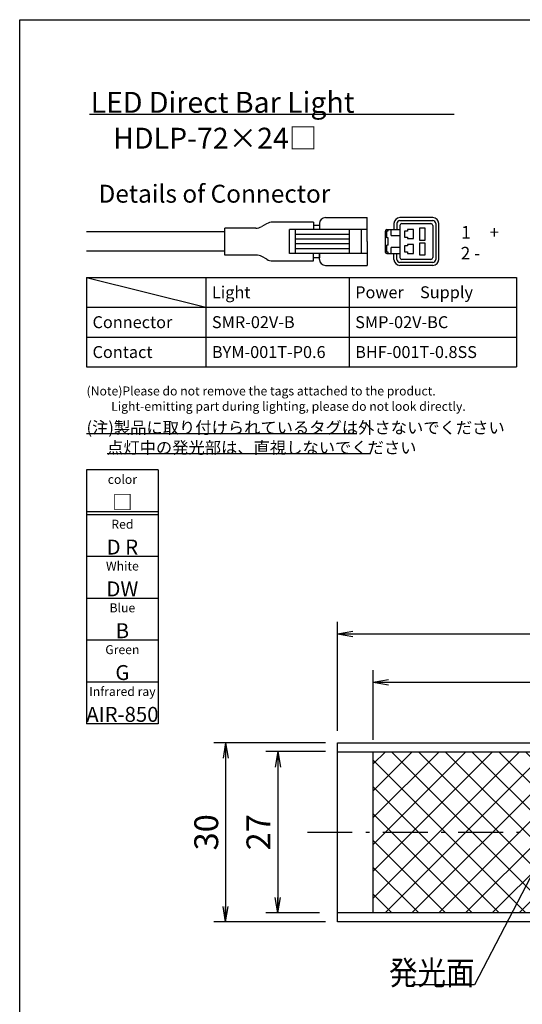
# Model space of a CAD drawing. Extents: x 17 to 202, y 7 to 289.
# Drawn here: x 17 to 101, y 124 to 289 of the extents above; entities that cross this region are included whole.
import ezdxf

# ---------------------------------------------------------------- set-up
doc = ezdxf.new("R2010")
doc.units = 0
doc.header["$LTSCALE"] = 0.25
doc.linetypes.add('DASHDOT', pattern=[50.5, 30, -9, 2.5, -9])
doc.linetypes.add('HIDDEN', pattern=[12.6, 8.4, -4.2])
doc.layers.get('0').update_dxf_attribs({"linetype": 'CONTINUOUS'})
for name, color, linetype in [('1', 7, 'CONTINUOUS'), ('10', 7, 'CONTINUOUS'), ('2', 7, 'CONTINUOUS'), ('3', 7, 'CONTINUOUS'), ('4', 7, 'CONTINUOUS'), ('5', 1, 'CONTINUOUS'), ('6', 7, 'HIDDEN'), ('9', 100, 'CONTINUOUS')]:
    doc.layers.add(name, color=color, linetype=linetype)
doc.styles.get("Standard").update_dxf_attribs({"font": 'txt', "bigfont": 'bigfont'})
doc.styles.add('ＭＳ_ゴシック', font='txt')
doc.dimstyles.get("Standard").update_dxf_attribs({"dimtxt": 0.18, "dimasz": 0.18, "dimexe": 0.18, "dimexo": 0.0625, "dimgap": 0.09, "dimtad": 0, "dimtih": 1, "dimtoh": 1, "dimdec": 4, "dimzin": 0, "dimtxsty": 'STANDARD', "dimcen": 0.09, "dimazin": 3, "dimtfac": 1, "dimtdec": 4, "dimtofl": 0, "dimtmove": 0, "dimatfit": 3, "dimtolj": 1, "dimtzin": 0})

# ---------------------------------------------------------------- blocks, each defined once
blk = doc.blocks.new('*G16')
at = {"layer": '1', "color": 7, "linetype": 'CONTINUOUS'}
for p, q in [((16.9, 12.84), (16.9, 288.84)), ((16.9, 288.84), (201.9, 288.84))]:
    blk.add_line(p, q, dxfattribs=at)
blk = doc.blocks.new('*G21')
at = {"layer": '2', "color": 151, "linetype": 'CONTINUOUS'}
for p, q in [((28.1, 219.55), (73.39, 219.55)), ((31.53, 216.21), (75.53, 216.21))]:
    blk.add_line(p, q, dxfattribs=at)
at = {"layer": '2', "color": 151, "linetype": 'CONTINUOUS', "char_height": 2, "attachment_point": 1}
for s, insert, width in [('{\\fＭＳ 明朝;\\T0.750000;(注)製品に取り付けられているタグは外さないでください}', (28.1, 221.55), 86.2433), ('{\\fＭＳ 明朝;\\T0.750000;点灯中の発光部は、直視しないでください}', (31.53, 218.21), 68.983)]:
    blk.add_mtext(s, dxfattribs=dict(at, insert=insert, width=width))
at = {"layer": '2', "color": 151, "linetype": 'CONTINUOUS', "insert": (28.1, 218.21), "char_height": 2, "attachment_point": 1}
blk.add_mtext('{\\fＭＳ 明朝;\\T0.750000;\u3000\u3000}', dxfattribs=at)
blk = doc.blocks.new('*G22')
at = {"layer": '2', "color": 151, "linetype": 'CONTINUOUS', "char_height": 1.5, "attachment_point": 1}
for s, insert, width in [('{\\fＭＳ 明朝;\\T1.149645;(Note)Please do not remove the tags attached to the product.}', (28.1, 227.44), 105.6195), ('{\\fＭＳ 明朝;\\T1.044920;         Light-emitting part during lighting, please do not look directly.}', (28.1, 224.87), 104.7038)]:
    blk.add_mtext(s, dxfattribs=dict(at, insert=insert, width=width))
blk = doc.blocks.new('*G23')
at = {"layer": '2', "color": 151, "linetype": 'CONTINUOUS', "char_height": 2.1, "attachment_point": 4}
for s, insert, width in [('{\\fＭＳ 明朝;\\T4.000000;1 }', (90.87, 253.26), 1.2447), ('{\\fＭＳ 明朝;+}', (95.62, 253.26), 1.8567), ('{\\fＭＳ 明朝;\\T1.393253;2 -}', (90.79, 249.76), 7.8891)]:
    blk.add_mtext(s, dxfattribs=dict(at, insert=insert, width=width))
at = {"layer": '2', "color": 151, "linetype": 'CONTINUOUS', "attachment_point": 4}
for insert, char_height in [((90.24, 252.52), 0.63), ((95.22, 252.47), 0.525)]:
    blk.add_mtext('{\\fＭＳ 明朝; }', dxfattribs=dict(at, insert=insert, char_height=char_height))
blk = doc.blocks.new('*G25')
at = {"layer": '2', "color": 151, "linetype": 'CONTINUOUS', "attachment_point": 5}
for s, insert, char_height, width in [('{\\fＭＳ ゴシック;\\T1.142555;color}', (34.1, 211.89), 1.5, 7.3003), ('{\\fＭＳ ゴシック;□}', (34.1, 208.06), 2.5, 3.4435)]:
    blk.add_mtext(s, dxfattribs=dict(at, insert=insert, char_height=char_height, width=width))
blk = doc.blocks.new('*G26')
at = {"layer": '2', "color": 151, "linetype": 'CONTINUOUS', "attachment_point": 5}
for s, insert, char_height, width in [('{\\fＭＳ ゴシック;\\T1.162791;White}', (34.1, 197.39), 1.5, 7.6615), ('{\\fＭＳ ゴシック;\\T1.991320;DW}', (34.1, 193.56), 2.5, 6.6096)]:
    blk.add_mtext(s, dxfattribs=dict(at, insert=insert, char_height=char_height, width=width))
blk = doc.blocks.new('*G27')
at = {"layer": '2', "color": 151, "linetype": 'CONTINUOUS', "attachment_point": 5}
for s, insert, char_height, width in [('{\\fＭＳ ゴシック;\\T1.157355;Blue}', (34.1, 190.39), 1.5, 5.9206), ('{\\fＭＳ ゴシック;B}', (34.1, 186.56), 2.5, 1.9277)]:
    blk.add_mtext(s, dxfattribs=dict(at, insert=insert, char_height=char_height, width=width))
blk = doc.blocks.new('*G28')
at = {"layer": '2', "color": 151, "linetype": 'CONTINUOUS', "attachment_point": 5}
for s, insert, char_height, width in [('{\\fＭＳ ゴシック;\\T1.285113;Green}', (34.1, 183.39), 1.5, 8.2276), ('{\\fＭＳ ゴシック;G}', (34.1, 179.56), 2.5, 1.8921)]:
    blk.add_mtext(s, dxfattribs=dict(at, insert=insert, char_height=char_height, width=width))
blk = doc.blocks.new('*G29')
at = {"layer": '2', "color": 151, "linetype": 'CONTINUOUS', "attachment_point": 5}
for s, insert, char_height, width in [('{\\fＭＳ ゴシック;\\T0.750000;Infrared ray}', (34.1, 176.39), 1.5, 12.2472), ('{\\fＭＳ ゴシック;\\T0.802613;AIR-850}', (34.1, 172.56), 2.5, 13.17)]:
    blk.add_mtext(s, dxfattribs=dict(at, insert=insert, char_height=char_height, width=width))
blk = doc.blocks.new('*G30')
at = {"layer": '2', "color": 151, "linetype": 'CONTINUOUS', "attachment_point": 5}
for s, insert, char_height, width in [('{\\fＭＳ ゴシック;\\T1.422677;Red}', (34.1, 204.39), 1.5, 5.0184), ('{\\fＭＳ ゴシック;\\T0.989387;D R}', (34.1, 200.56), 2.5, 6.5292)]:
    blk.add_mtext(s, dxfattribs=dict(at, insert=insert, char_height=char_height, width=width))
blk = doc.blocks.new('_OPEN')
at = {"color": 0}
for q in [(-1, 0.167), (-1, -0.167), (-1, 0)]:
    blk.add_line((0, 0), q, dxfattribs=at)
blk = doc.blocks.new('DIM2')
at = {"layer": '1', "color": 3, "linetype": 'CONTINUOUS'}
for p, q in [((76.12, 168.32), (76.12, 179.94)), ((150.12, 168.32), (150.12, 179.94)), ((76.12, 177.94), (150.12, 177.94))]:
    blk.add_line(p, q, dxfattribs=at)
at = {"layer": '1', "color": 3, "linetype": 'CONTINUOUS', "xscale": 2.58819045, "yscale": 2.58819045, "zscale": 2.58819045}
for p, rotation in [((76.12, 177.94), 179.9999999999998), ((150.12, 177.94), 359.9999999999997)]:
    blk.add_blockref('_OPEN', p, dxfattribs=dict(at, rotation=rotation))
at = {"layer": '1', "color": 3, "linetype": 'CONTINUOUS', "insert": (113.12, 177.94), "char_height": 4, "width": 33.3333, "attachment_point": 8, "style": 'ＭＳ_ゴシック'}
blk.add_mtext('74', dxfattribs=at)
blk = doc.blocks.new('DIM3')
at = {"layer": '1', "color": 3, "linetype": 'CONTINUOUS'}
for p, q in [((70.12, 169.82), (70.12, 188.04)), ((156.12, 169.32), (156.12, 188.04)), ((70.12, 186.04), (156.12, 186.04))]:
    blk.add_line(p, q, dxfattribs=at)
at = {"layer": '1', "color": 3, "linetype": 'CONTINUOUS', "xscale": 2.58819045, "yscale": 2.58819045, "zscale": 2.58819045}
for p, rotation in [((70.12, 186.04), 179.9999999999998), ((156.12, 186.04), 359.9999999999997)]:
    blk.add_blockref('_OPEN', p, dxfattribs=dict(at, rotation=rotation))
at = {"layer": '1', "color": 3, "linetype": 'CONTINUOUS', "insert": (113.12, 186.04), "char_height": 4, "width": 32.381, "attachment_point": 8, "style": 'ＭＳ_ゴシック'}
blk.add_mtext('86', dxfattribs=at)
blk = doc.blocks.new('DIM4')
at = {"layer": '1', "color": 3, "linetype": 'CONTINUOUS'}
for p, q in [((68.12, 166.32), (58.14, 166.32)), ((60.14, 166.32), (60.14, 139.32)), ((67.12, 139.32), (58.14, 139.32))]:
    blk.add_line(p, q, dxfattribs=at)
at = {"layer": '1', "color": 3, "linetype": 'CONTINUOUS', "xscale": 2.58819045, "yscale": 2.58819045, "zscale": 2.58819045}
for p, rotation in [((60.14, 166.32), 89.99999999999991), ((60.14, 139.32), 269.9999999999998)]:
    blk.add_blockref('_OPEN', p, dxfattribs=dict(at, rotation=rotation))
at = {"layer": '1', "color": 3, "linetype": 'CONTINUOUS', "insert": (60.14, 152.82), "char_height": 4, "width": 32.381, "attachment_point": 8, "rotation": 90, "style": 'ＭＳ_ゴシック'}
blk.add_mtext('27', dxfattribs=at)
blk = doc.blocks.new('DIM5')
at = {"layer": '1', "color": 3, "linetype": 'CONTINUOUS'}
for p, q in [((68.12, 167.82), (49.4, 167.82)), ((51.4, 167.82), (51.4, 137.82)), ((68.12, 137.82), (49.4, 137.82))]:
    blk.add_line(p, q, dxfattribs=at)
at = {"layer": '1', "color": 3, "linetype": 'CONTINUOUS', "xscale": 2.58819045, "yscale": 2.58819045, "zscale": 2.58819045}
for p, rotation in [((51.4, 167.82), 89.99999999999991), ((51.4, 137.82), 269.9999999999998)]:
    blk.add_blockref('_OPEN', p, dxfattribs=dict(at, rotation=rotation))
at = {"layer": '1', "color": 3, "linetype": 'CONTINUOUS', "insert": (51.4, 152.82), "char_height": 4, "width": 32.381, "attachment_point": 8, "rotation": 90, "style": 'ＭＳ_ゴシック'}
blk.add_mtext('30', dxfattribs=at)
blk = doc.blocks.new('DIM6')
at = {"layer": '1', "color": 3, "linetype": 'CONTINUOUS'}
for p, q in [((68.12, 116.22), (58.82, 116.22)), ((60.82, 116.22), (60.82, 95.72)), ((68.12, 95.72), (58.82, 95.72))]:
    blk.add_line(p, q, dxfattribs=at)
at = {"layer": '1', "color": 3, "linetype": 'CONTINUOUS', "xscale": 2.58819045, "yscale": 2.58819045, "zscale": 2.58819045}
for p, rotation in [((60.82, 116.22), 89.99999999999991), ((60.82, 95.72), 269.9999999999998)]:
    blk.add_blockref('_OPEN', p, dxfattribs=dict(at, rotation=rotation))
at = {"layer": '1', "color": 3, "linetype": 'CONTINUOUS', "insert": (60.82, 105.97), "char_height": 4, "width": 60.9524, "attachment_point": 8, "rotation": 90, "style": 'ＭＳ_ゴシック'}
blk.add_mtext('20.5', dxfattribs=at)

msp = doc.modelspace()

# ---------------------------------------------------------------- hatches: boundary and pattern name
at = {"layer": '10', "linetype": 'CONTINUOUS'}
h = msp.add_hatch(dxfattribs=at)
h.set_pattern_fill('', color=2, style=0, pattern_type=2)
h.set_pattern_definition([(45, (-801.3825, -35.2315), (-2.245064, 2.245064), []), (135, (-801.3825, -35.2315), (-2.245064, -2.245064), [])])
h.paths.add_polyline_path([(113.122, 166.315), (76.122, 166.315), (76.122, 152.815), (113.122, 152.815)], flags=0)
h.paths.add_polyline_path([(150.122, 166.315), (113.122, 166.315), (113.122, 152.815), (150.122, 152.815)], flags=0)
h.paths.add_polyline_path([(150.122, 152.815), (113.122, 152.815), (113.122, 139.315), (150.122, 139.315)], flags=0)
h.paths.add_polyline_path([(113.122, 152.815), (76.122, 152.815), (76.122, 139.315), (113.122, 139.315)], flags=0)

# ---------------------------------------------------------------- linework, layer by layer
at = {"layer": '1', "color": 3, "linetype": 'CONTINUOUS'}
msp.add_lwpolyline([(104.575, 149.356), (93.097, 127.297), (82.597, 127.297)], dxfattribs=at)
at = {"layer": '3', "color": 1, "linetype": 'DASHDOT'}
msp.add_line((65.122, 152.815), (161.122, 152.815), dxfattribs=at)
at = {"layer": '4', "color": 1, "linetype": 'CONTINUOUS'}
for p, q in [((68.103, 255.708), (75.103, 255.708)), ((75.103, 251.708), (75.103, 255.708)), ((86.103, 255.708), (80.603, 255.708)), ((56.447, 253.949), (51.25, 253.949)), ((51.25, 249.449), (51.25, 253.949)), ((58.268, 254.69), (57.447, 254.217)), ((66.103, 254.958), (59.268, 254.958)), ((66.103, 254.958), (66.103, 253.708)), ((66.103, 254.458), (67.103, 254.458)), ((67.103, 254.708), (67.103, 253.708)), ((67.103, 254.458), (67.103, 253.708)), ((79.603, 254.708), (79.603, 253.708)), ((80.103, 254.708), (80.103, 253.708)), ((80.603, 255.208), (86.103, 255.208)), ((80.603, 254.408), (80.603, 249.008)), ((80.903, 254.708), (85.803, 254.708)), ((83.853, 253.958), (83.853, 251.958)), ((84.853, 253.958), (83.853, 253.958)), ((84.853, 251.958), (84.853, 253.958)), ((86.103, 254.408), (86.103, 249.008)), ((86.603, 254.708), (86.603, 248.708)), ((87.103, 248.708), (87.103, 254.708)), ((51.25, 253.308), (28.103, 253.308)), ((75.103, 253.708), (62.103, 253.708)), ((62.103, 249.708), (62.103, 253.708)), ((63.103, 249.708), (63.103, 253.708)), ((72.103, 252.908), (63.103, 252.908)), ((72.103, 253.708), (72.103, 249.708)), ((74.103, 253.708), (74.103, 249.708)), ((78.103, 253.408), (78.103, 250.008)), ((78.403, 253.708), (80.603, 253.708)), ((78.403, 253.508), (78.603, 253.508)), ((78.403, 252.308), (78.403, 253.508)), ((78.603, 252.308), (78.403, 252.308)), ((78.603, 253.508), (78.603, 253.708)), ((78.603, 251.108), (78.603, 252.308)), ((79.103, 252.708), (79.103, 253.708)), ((79.103, 252.708), (80.603, 252.708)), ((81.853, 253.458), (81.353, 253.458)), ((81.353, 253.458), (81.353, 252.458)), ((81.353, 252.458), (81.853, 252.458)), ((82.853, 253.708), (81.853, 253.708)), ((81.853, 253.708), (81.853, 253.458)), ((81.853, 252.458), (81.853, 252.208)), ((81.853, 252.208), (82.853, 252.208)), ((82.853, 252.208), (82.853, 253.708)), ((72.103, 252.108), (63.103, 252.108)), ((72.103, 251.308), (63.103, 251.308)), ((72.103, 250.508), (63.103, 250.508)), ((75.103, 251.708), (75.103, 247.708)), ((78.603, 251.108), (78.403, 251.108)), ((78.403, 249.908), (78.403, 251.108)), ((79.103, 249.708), (79.103, 250.708)), ((80.603, 250.708), (79.103, 250.708)), ((81.853, 250.958), (81.353, 250.958)), ((81.353, 250.958), (81.353, 249.958)), ((82.853, 251.208), (81.853, 251.208)), ((81.853, 251.208), (81.853, 250.958)), ((82.853, 249.708), (82.853, 251.208)), ((83.853, 251.958), (84.853, 251.958)), ((83.853, 251.458), (83.853, 249.458)), ((84.853, 251.458), (83.853, 251.458)), ((84.853, 249.458), (84.853, 251.458)), ((51.25, 250.108), (28.103, 250.108)), ((56.482, 249.449), (51.25, 249.449)), ((58.276, 248.725), (57.477, 249.183)), ((75.103, 249.708), (62.103, 249.708)), ((66.103, 248.459), (66.103, 249.708)), ((67.103, 248.958), (66.103, 248.958)), ((67.103, 249.708), (67.103, 248.958)), ((67.103, 248.708), (67.103, 249.708)), ((78.603, 249.908), (78.403, 249.908)), ((78.403, 249.708), (80.603, 249.708)), ((78.603, 249.708), (78.603, 249.908)), ((79.603, 248.708), (79.603, 249.708)), ((80.103, 248.708), (80.103, 249.708)), ((81.353, 249.958), (81.853, 249.958)), ((81.853, 249.958), (81.853, 249.708)), ((81.853, 249.708), (82.853, 249.708)), ((83.853, 249.458), (84.853, 249.458)), ((59.271, 248.46), (66.103, 248.459)), ((68.103, 247.708), (75.103, 247.708)), ((86.103, 248.208), (80.603, 248.208)), ((86.103, 247.708), (80.603, 247.708)), ((85.803, 248.708), (80.903, 248.708))]:
    msp.add_line(p, q, dxfattribs=at)
for centre, radius, start, end in [((68.103, 254.708), 1, 90, 180), ((80.603, 254.708), 1, 90, 180), ((86.103, 254.708), 1, 0, 90), ((56.447, 255.949), 2, 270, 300), ((59.268, 252.958), 2, 90, 120), ((80.603, 254.708), 0.5, 90, 180), ((80.903, 254.408), 0.3, 90, 180), ((85.803, 254.408), 0.3, 0, 90), ((86.103, 254.708), 0.5, 0, 90), ((78.403, 253.408), 0.3, 90, 180), ((56.482, 247.449), 2, 60.15252, 90), ((78.403, 250.008), 0.3, 180, 270), ((80.903, 249.008), 0.3, 180, 270), ((85.803, 249.008), 0.3, 270, 0), ((59.271, 250.46), 2, 240.15252, 270.15252), ((68.103, 248.708), 1, 180, 270), ((80.603, 248.708), 1, 180, 270), ((80.603, 248.708), 0.5, 180, 270), ((86.103, 248.708), 0.5, 270, 0), ((86.103, 248.708), 1, 270, 0)]:
    msp.add_arc(centre, radius, start, end, dxfattribs=at)
at = {"layer": '5', "color": 6, "linetype": 'CONTINUOUS'}
for p, q in [((28.103, 245.708), (100.103, 245.708)), ((28.103, 245.708), (28.103, 230.708)), ((28.103, 245.708), (48.103, 240.708)), ((48.103, 245.708), (48.103, 230.708)), ((72.103, 245.708), (72.103, 230.708)), ((72.103, 245.708), (72.103, 230.708)), ((100.103, 245.708), (100.103, 230.708)), ((28.103, 240.708), (100.103, 240.708)), ((28.103, 235.708), (100.103, 235.708)), ((28.103, 230.708), (100.103, 230.708))]:
    msp.add_line(p, q, dxfattribs=at)
at = {"layer": '6', "color": 6, "linetype": 'CONTINUOUS'}
for p, q in [((28.569, 273.001), (89.702, 273.001)), ((28.103, 213.476), (28.103, 170.976)), ((40.103, 213.476), (28.103, 213.476)), ((40.103, 213.476), (40.103, 170.976)), ((40.103, 206.476), (28.103, 206.476)), ((40.103, 205.976), (28.103, 205.976)), ((40.103, 198.976), (28.103, 198.976)), ((40.103, 191.976), (28.103, 191.976)), ((40.103, 184.976), (28.103, 184.976)), ((40.103, 177.976), (28.103, 177.976)), ((40.103, 170.976), (28.103, 170.976))]:
    msp.add_line(p, q, dxfattribs=at)
at = {"layer": '9', "color": 7, "linetype": 'CONTINUOUS'}
for p, q in [((70.122, 137.815), (70.122, 167.815)), ((70.122, 167.815), (156.122, 167.815)), ((70.122, 166.315), (156.122, 166.315)), ((76.122, 139.315), (76.122, 166.315)), ((156.122, 139.315), (70.122, 139.315)), ((156.122, 137.815), (70.122, 137.815))]:
    msp.add_line(p, q, dxfattribs=at)

# ---------------------------------------------------------------- block references
for name in ['*G16', '*G23', '*G22', '*G21', '*G25', '*G30', '*G26', '*G27', '*G28', '*G29']:
    msp.add_blockref(name, (0, 0))

# ---------------------------------------------------------------- texts
at = {"layer": '1', "color": 3, "linetype": 'CONTINUOUS', "insert": (93.097, 127.297), "char_height": 4, "width": 16.95888, "attachment_point": 9}
msp.add_mtext('{\\fＭＳ ゴシック;\\W0.875000;\\T0.750000;発光面}', dxfattribs=at)
at = {"layer": '2', "color": 151, "linetype": 'CONTINUOUS', "attachment_point": 4}
for s, insert, char_height, width in [('{\\fＭＳ 明朝;\\T1.092133;LED Direct Bar Light}', (28.788, 275.001), 3.5, 78.33414), ('{\\fＭＳ 明朝;\\T1.044071;HDLP-72×24□}', (32.569, 269.001), 3.5, 47.80035), ('{\\fＭＳ 明朝;\\T1.078340;Details of Connector}', (30.103, 259.708), 3, 66.59102), ('{\\fＭＳ 明朝;\\T0.843800;Light}', (49.103, 243.208), 2, 8.65438), ('{\\fＭＳ 明朝;\\T1.130430;Power\u3000Supply\u3000}', (73.103, 243.208), 2, 29.75543), ('{\\fＭＳ 明朝;\\T1.149337;Connector}', (29.103, 238.208), 2, 20.87591), ('{\\fＭＳ 明朝;\\T1.436721;SMR-02V-B}', (49.103, 238.208), 2, 25.63944), ('{\\fＭＳ 明朝;\\T1.432779;SMP-02V-BC}', (73.103, 238.208), 2, 28.55139), ('{\\fＭＳ 明朝;\\T1.116985;Contact}', (29.103, 233.208), 2, 15.56768), ('{\\fＭＳ 明朝;\\T1.016597;BYM-001T-P0.6}', (49.103, 233.208), 2, 27.15367), ('{\\fＭＳ 明朝;\\T1.289745;BHF-001T-0.8SS}', (73.103, 233.208), 2, 36.6114)]:
    msp.add_mtext(s, dxfattribs=dict(at, insert=insert, char_height=char_height, width=width))

# ---------------------------------------------------------------- dimensions: what is measured, and where the dimension line sits
at = {"layer": '1', "color": 3, "linetype": 'CONTINUOUS'}
for base, p1, p2, picture, middle in [((156.122, 186.041), (70.122, 167.815), (156.122, 167.315), 'DIM3', (113.122, 186.041)), ((150.122, 177.939), (76.122, 166.315), (150.122, 166.315), 'DIM2', (113.122, 177.939))]:
    dim = msp.add_linear_dim(base=base, p1=p1, p2=p2, dimstyle='STANDARD', override={"dimscale": 1, "dimtxt": 4, "dimasz": 2.58819, "dimexe": 2, "dimexo": 2, "dimgap": 0, "dimtad": 1, "dimtih": 0, "dimtoh": 0, "dimdec": 2, "dimzin": 8, "dimtxsty": 'ＭＳ_ゴシック', "dimblk1": 'OPEN', "dimblk2": 'OPEN', "dimsah": 1, "dimse1": 0, "dimse2": 0, "dimtix": 0, "dimtofl": 1, "dimtmove": 1, "dimatfit": 2, "dimtzin": 8}, dxfattribs=at)
    dim.commit()
    dim.dimension.update_dxf_attribs({"geometry": picture, "text_midpoint": middle, "dimtype": 160})
for base, p1, p2, picture, middle in [((51.4, 137.815), (70.122, 167.815), (70.122, 137.815), 'DIM5', (51.4, 152.815)), ((60.139, 139.315), (70.122, 166.315), (69.122, 139.315), 'DIM4', (60.139, 152.815)), ((60.822, 95.724), (70.122, 116.224), (70.122, 95.724), 'DIM6', (60.822, 105.974))]:
    dim = msp.add_linear_dim(base=base, p1=p1, p2=p2, angle=270, dimstyle='STANDARD', override={"dimscale": 1, "dimtxt": 4, "dimasz": 2.58819, "dimexe": 2, "dimexo": 2, "dimgap": 0, "dimtad": 1, "dimtih": 0, "dimtoh": 0, "dimdec": 2, "dimzin": 8, "dimtxsty": 'ＭＳ_ゴシック', "dimblk1": 'OPEN', "dimblk2": 'OPEN', "dimsah": 1, "dimse1": 0, "dimse2": 0, "dimtix": 0, "dimtofl": 1, "dimtmove": 1, "dimatfit": 2, "dimtzin": 8}, dxfattribs=at)
    dim.commit()
    dim.dimension.update_dxf_attribs({"geometry": picture, "text_midpoint": middle, "dimtype": 160, "text_rotation": 90})

doc.saveas('drawing.dxf')
